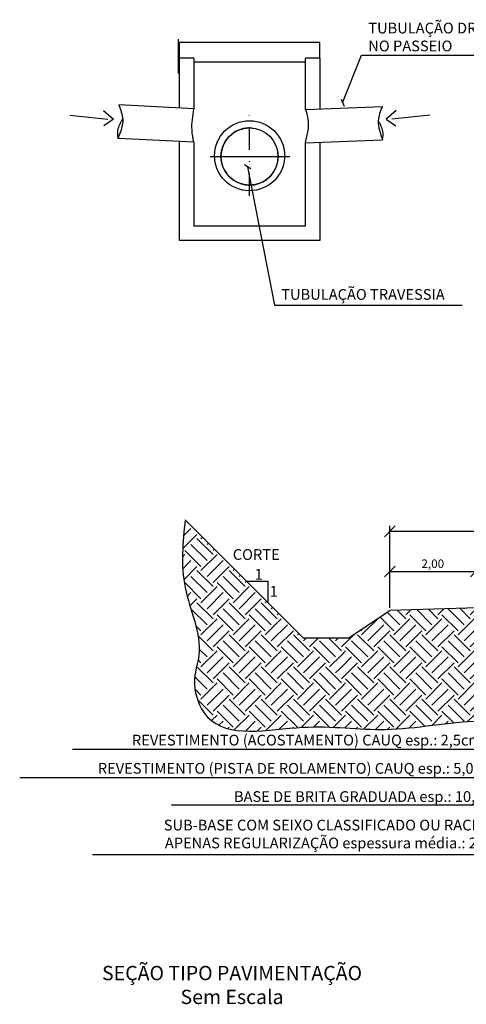
# Model space of a CAD drawing. Units: millimetres. Extents: x -926 to 1147, y -346 to 1121.
# Drawn here: x 868 to 930, y -176 to -38 of the extents above; entities that cross this region are included whole.
import ezdxf

# ---------------------------------------------------------------- set-up
doc = ezdxf.new("R2010")
doc.units = ezdxf.units.MM
doc.linetypes.add('DASHDOT', pattern=[25.4, 12.7, -6.35, 0, -6.35])
for name, color, linetype in [('AUXILIAR', 4, 'Continuous'), ('cotas', 1, 'Continuous'), ('SUBLEITO', 34, 'Continuous')]:
    doc.layers.add(name, color=color, linetype=linetype)
doc.styles.add('STYLE6', font='ARIAL.TTF')
doc.dimstyles.get("Standard").update_dxf_attribs({"dimscale": 0.3, "dimtxt": 2, "dimasz": 2.5, "dimexe": 1.25, "dimexo": 0.625, "dimtad": 1, "dimdec": 4, "dimdsep": 46, "dimlunit": 6, "dimtxsty": 'STYLE6', "dimblk1": 'OBLIQUE', "dimblk2": 'OBLIQUE', "dimsah": 1, "dimcen": 2.5, "dimclrd": 9, "dimclre": 9, "dimclrt": 2, "dimadec": 0, "dimazin": 0, "dimtfac": 1, "dimtdec": 4, "dimtmove": 0, "dimatfit": 3, "dimldrblk": 'OBLIQUE', "dimfxl": 0, "dimtolj": 1, "dimtzin": 0, "dimarcsym": 0})
pattern_1 = [(315, (742.719, -2097.1392), (4.490128, -1e-15), [3.175, -3.175]), (315, (743.5608, -2096.2973), (4.490128, -1e-15), [3.175, -3.175]), (315, (744.4027, -2095.4554), (4.490128, -1e-15), [3.175, -3.175]), (45, (744.964, -2095.4554), (1e-15, 4.490128), [3.175, -3.175]), (45, (745.8058, -2096.2973), (1e-15, 4.490128), [3.175, -3.175]), (45, (746.6477, -2097.1392), (1e-15, 4.490128), [3.175, -3.175])]

# ---------------------------------------------------------------- blocks, each defined once
blk = doc.blocks.new('_OBLIQUE')
at = {"color": 0, "linetype": 'ByBlock'}
blk.add_line((-0.5, -0.5), (0.5, 0.5), dxfattribs=at)
blk = doc.blocks.new('*D58')
at = {"layer": 'cotas', "color": 9, "lineweight": -2}
for p, q in [((919.54, -120.5), (919.54, -114.69)), ((919.54, -115.44), (931.53, -115.44)), ((931.53, -120.02), (931.53, -114.69))]:
    blk.add_line(p, q, dxfattribs=at)
at = {"layer": 'Defpoints', "color": 0}
for p in [(931.53, -115.44), (919.54, -120.88), (931.53, -120.4)]:
    blk.add_point(p, dxfattribs=at)
at = {"layer": 'cotas', "color": 9, "lineweight": -2, "xscale": 1.5, "yscale": 1.5, "zscale": 1.5, "rotation": 180}
blk.add_blockref('_OBLIQUE', (919.54, -115.44), dxfattribs=at)
at = {"layer": 'cotas', "color": 9, "lineweight": -2, "xscale": 1.5, "yscale": 1.5, "zscale": 1.5}
blk.add_blockref('_OBLIQUE', (931.53, -115.44), dxfattribs=at)
at = {"layer": 'cotas', "color": 2, "insert": (925.53, -114.35), "char_height": 1.2, "attachment_point": 5, "style": 'STYLE6'}
blk.add_mtext('\\A1;2,00', dxfattribs=at)
blk = doc.blocks.new('*D59')
at = {"layer": 'cotas', "color": 9, "lineweight": -2}
for p, q in [((919.54, -120.5), (919.54, -109.07)), ((919.54, -109.82), (1003.54, -109.82)), ((1003.54, -120.5), (1003.54, -109.07))]:
    blk.add_line(p, q, dxfattribs=at)
at = {"layer": 'Defpoints', "color": 0}
for p in [(1003.54, -109.82), (919.54, -120.88), (1003.54, -120.88)]:
    blk.add_point(p, dxfattribs=at)
at = {"layer": 'cotas', "color": 9, "lineweight": -2, "xscale": 1.5, "yscale": 1.5, "zscale": 1.5, "rotation": 180}
blk.add_blockref('_OBLIQUE', (919.54, -109.82), dxfattribs=at)
at = {"layer": 'cotas', "color": 9, "lineweight": -2, "xscale": 1.5, "yscale": 1.5, "zscale": 1.5}
blk.add_blockref('_OBLIQUE', (1003.54, -109.82), dxfattribs=at)
at = {"layer": 'cotas', "color": 2, "insert": (961.54, -108.74), "char_height": 1.2, "attachment_point": 5, "style": 'STYLE6'}
blk.add_mtext('\\A1;14,00', dxfattribs=at)

msp = doc.modelspace()

# ---------------------------------------------------------------- hatches: boundary and pattern name
at = {"layer": 'SUBLEITO'}
h = msp.add_hatch(dxfattribs=at)
h.set_pattern_fill('EARTH', color=256, scale=0.5, angle=315, style=0)
h.set_pattern_definition(pattern_1)
edge = h.paths.add_edge_path()
edge.add_line((912.76935, -124.7465), (907.44957, -124.7465))
edge.add_line((907.44957, -124.7465), (890.92362, -108.22055))
edge.add_spline(control_points=[(890.92362, -108.22055), (890.60357, -111.38612), (889.95673, -117.78381), (893.79837, -125.11862), (891.68487, -131.08002), (894.53176, -139.44273), (904.68919, -136.93798), (911.0358, -137.17315), (912.76935, -137.26991)], knot_values=[0, 0, 0, 0, 9.461249017, 19.121429161, 22.429902961, 28.044935426, 41.455571347, 46.705593566, 46.705593566, 46.705593566, 46.705593566], degree=3, periodic=0)
edge.add_line((912.76935, -137.26991), (912.76935, -124.7465))
h = msp.add_hatch(dxfattribs=at)
h.set_pattern_fill('EARTH', color=256, scale=0.5, angle=315, style=0)
h.set_pattern_definition(pattern_1)
edge = h.paths.add_edge_path()
edge.add_line((931.53548, -120.51506), (919.53548, -120.87506))
edge.add_line((919.53548, -120.87506), (913.72832, -124.7465))
edge.add_line((913.72832, -124.7465), (912.76935, -124.7465))
edge.add_line((912.76935, -124.7465), (912.76935, -137.26991))
edge.add_spline(control_points=[(912.76935, -137.26991), (914.85137, -137.38613), (921.11759, -137.88681), (935.00842, -134.86013), (946.84591, -138.17643), (954.01467, -137.93988)], knot_values=[46.705593566, 46.705593566, 46.705593566, 46.705593566, 53.010963272, 66.3921882, 88.078195199, 88.078195199, 88.078195199, 88.078195199], degree=3, periodic=0)
edge.add_line((954.01467, -137.93988), (954.01467, -123.74244))
edge.add_line((954.01467, -123.74244), (943.53188, -124.05692))
edge.add_line((943.53188, -124.05692), (943.53188, -126.458))
edge.add_line((943.53188, -126.458), (931.53548, -126.8179))
edge.add_line((931.53548, -126.8179), (931.53548, -120.51506))

# ---------------------------------------------------------------- linework, layer by layer
at = {"ltscale": 0.5}
for p, q in [((889.96855, -41.01165), (889.96855, -45.84876)), ((909.76203, -41.51242), (890.15534, -41.51242)), ((890.15534, -43.69059), (890.15534, -41.51242)), ((909.76203, -43.69059), (909.76203, -41.51242)), ((890.15534, -50.65328), (890.15534, -43.69059)), ((892.15534, -43.69059), (890.15534, -43.69059)), ((892.15534, -43.69059), (892.15534, -50.7535)), ((907.76203, -50.84309), (907.76203, -43.69059)), ((909.76203, -43.69059), (907.76203, -43.69059)), ((909.76203, -43.69059), (909.76203, -50.76888)), ((907.76203, -44.26337), (892.15534, -44.26337)), ((892.24777, -50.75813), (881.63977, -50.22659)), ((907.76203, -50.84309), (918.48241, -50.42697)), ((874.81235, -51.65423), (880.11747, -52.21235)), ((879.51914, -51.01637), (880.91523, -52.21235)), ((880.91523, -52.21235), (879.55903, -53.12927)), ((920.39823, -51.01637), (919.00215, -52.21235)), ((919.00215, -52.21235), (920.35834, -53.12927)), ((925.10503, -51.65423), (919.79991, -52.21235)), ((892.15534, -55.42321), (881.54735, -54.89167)), ((890.15534, -69.15583), (890.15534, -55.32299)), ((892.15534, -55.42321), (892.15534, -67.15583)), ((907.76203, -55.5089), (918.52408, -55.09277)), ((907.76203, -67.15583), (907.76203, -55.5089)), ((909.76203, -55.43632), (909.76203, -69.15583)), ((894.40985, -57.42706), (905.54296, -57.42706)), ((907.76203, -67.15583), (892.15534, -67.15583)), ((909.76203, -69.15583), (890.15534, -69.15583))]:
    msp.add_line(p, q, dxfattribs=at)
for centre, radius in [((899.92921, -57.32149), 4.89452), ((899.92921, -57.42706), 4)]:
    msp.add_circle(centre, radius, dxfattribs=at)
msp.add_arc((899.92921, -57.42706), 4, 84.067134, 8.9142041, dxfattribs=at)
for points in [[(881.63977, -50.22659), (882.19735, -52.237), (881.54735, -54.89167)], [(892.15534, -55.42321), (891.88538, -53.71858), (892.15534, -50.7535)], [(907.76203, -55.44971), (908.12208, -52.21016), (907.76203, -50.84309)], [(918.48241, -50.42697), (917.903, -52.43119), (918.52408, -55.09277)], [(881.54735, -54.89167), (881.54038, -53.6969), (882.19645, -52.22006)], [(918.52408, -55.09277), (918.54405, -53.89815), (917.90408, -52.41426)]]:
    msp.add_spline(points, degree=3, dxfattribs=at)
at = {"layer": 'AUXILIAR', "linetype": 'DASHDOT', "ltscale": 0.25}
msp.add_line((899.92921, -62.9462), (899.92921, -51.69678), dxfattribs=at)
at = {"layer": 'cotas'}
for p, q in [((899.49583, -116.79276), (902.49583, -116.79276)), ((902.49583, -116.79276), (902.49583, -119.79276))]:
    msp.add_line(p, q, dxfattribs=at)
at = {"layer": 'SUBLEITO'}
for p, q in [((890.92362, -108.22055), (907.44957, -124.7465)), ((961.53548, -119.61506), (919.53548, -120.87506)), ((913.72832, -124.7465), (919.53548, -120.87506)), ((913.72832, -124.7465), (907.44957, -124.7465))]:
    msp.add_line(p, q, dxfattribs=at)
msp.add_spline([(890.92362, -108.22055), (890.92362, -117.6818), (892.83544, -127.15091), (892.24305, -130.40592), (894.02022, -135.73229), (907.34899, -137.21184), (918.9006, -137.50775), (932.22937, -136.32411), (960.66408, -136.91593), (970.43851, -134.25274), (979.32436, -136.91593), (1005.68571, -135.73229), (1018.42209, -137.80366), (1029.4137, -138.1272)], degree=3, dxfattribs=at)

# ---------------------------------------------------------------- texts
at = {"insert": (897.48161, -173.49092), "char_height": 2, "attachment_point": 5, "style": 'STYLE6'}
msp.add_mtext('SEÇÃO TIPO PAVIMENTAÇÃO\\PSem Escala', dxfattribs=at)
at = {"layer": 'cotas', "color": 2, "style": 'STYLE6'}
for s, p in [('CORTE', (897.58215, -113.81034)), ('1', (900.64222, -116.57443)), ('1', (902.74381, -118.9547))]:
    msp.add_text(s, height=1.5, dxfattribs=at).set_placement(p)
at = {"layer": 'cotas', "color": 2, "char_height": 1.5, "style": 'STYLE6'}
for s, insert, attachment_point in [('TUBULAÇÃO DRENAGEM\\PNO PASSEIO', (916.51602, -40.92239), 4), ('TUBULAÇÃO TRAVESSIA', (904.35826, -76.9022), 4), ('\\A1;REVESTIMENTO (ACOSTAMENTO) CAUQ esp.: 2,5cm', (932.40481, -139.00804), 6), ('\\A1;REVESTIMENTO (PISTA DE ROLAMENTO) CAUQ esp.: 5,0cm', (934.16508, -142.95273), 6), ('\\A1;BASE DE BRITA GRADUADA esp.: 10,0cm', (935.52602, -146.89567), 6), ('SUB-BASE COM SEIXO CLASSIFICADO OU RACHÃO,\\PAPENAS REGULARIZAÇÃO espessura média.: 25cm', (935.76492, -152.32987), 6)]:
    msp.add_mtext(s, dxfattribs=dict(at, insert=insert, attachment_point=attachment_point))

# ---------------------------------------------------------------- dimensions: what is measured, and where the dimension line sits
at = {"layer": 'cotas'}
for base, p2, text, picture, middle in [((1003.53548, -109.82446), (1003.53548, -120.87506), '14,00', '*D59', (961.53548, -108.73518)), ((931.53188, -115.44306), (931.53188, -120.39511), '2,00', '*D58', (925.53368, -114.35378))]:
    dim = msp.add_linear_dim(base=base, p1=(919.53548, -120.87506), p2=p2, text=text, dimstyle='Standard', override={"dimscale": 0.6}, dxfattribs=at)
    dim.commit()
    dim.dimension.update_dxf_attribs({"geometry": picture, "text_midpoint": middle})

# ---------------------------------------------------------------- leaders
at = {"layer": 'cotas', "color": 9, "annotation_type": 0, "has_hookline": 1}
for points, hookline_direction, text_width in [([(912.92801, -49.91422), (915.57852, -43.25275), (916.32852, -43.25275)], 0, 25.57143), ([(899.64971, -58.87161), (903.42076, -78.23255), (904.17076, -78.23255)], 0, 25.28571), ([(948.1475, -119.86243), (935.10258, -144.28309), (934.35258, -144.28309)], 1, 66.35714), ([(938.38221, -120.26068), (933.34231, -140.3384), (932.59231, -140.3384)], 1, 57.21429), ([(953.13361, -120.57031), (936.46352, -148.08317), (935.71352, -148.08317)], 1, 46.5), ([(956.67207, -121.79398), (936.70242, -155.05309), (935.95242, -155.05309)], 1, 57.78571)]:
    msp.add_leader(points, dimstyle='Standard', dxfattribs=dict(at, hookline_direction=hookline_direction, text_width=text_width))

doc.saveas('drawing.dxf')
